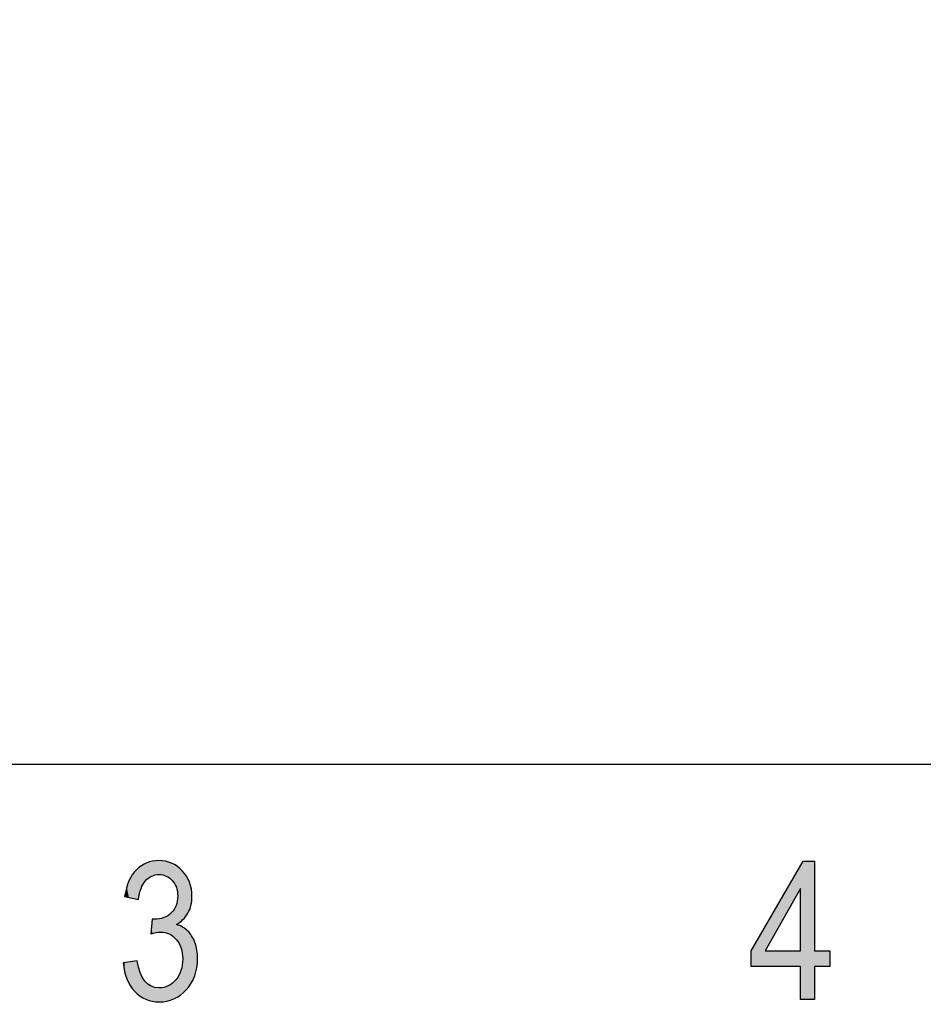
# Model space of a CAD drawing. Extents: x 1.9 to 15.2, y 3.6 to 8.2.
# Drawn here: x 11.3 to 11.8, y 6.6 to 7.1 of the extents above; entities that cross this region are included whole.
import ezdxf

# ---------------------------------------------------------------- set-up
doc = ezdxf.new("R2010")
doc.units = 0
doc.layers.add('LAYER_1', color=7, linetype='CONTINUOUS')

# ---------------------------------------------------------------- blocks, each defined once
blk = doc.blocks.new('BLOCK_5')
at = {"layer": 'LAYER_1', "color": 7}
blk.add_lwpolyline([(15.02069, 4.42549), (15.02069, 6.73104), (9.86196, 6.73104), (9.86196, 4.42549)], dxfattribs=at)
blk = doc.blocks.new('BLOCK_6')
at = {"layer": 'LAYER_1', "color": 7}
blk.add_open_spline([(9.81913, 3.75974), (9.81913, 3.75974), (14.94391, 3.75974), (14.94391, 3.75974), (15.04235, 3.75974), (15.12238, 3.83982), (15.12238, 3.93821), (15.12238, 3.93821), (15.12238, 7.89706), (15.12238, 7.89706), (15.12238, 7.99548), (15.04235, 8.07553), (14.94391, 8.07553), (14.94391, 8.07553), (9.81913, 8.07553), (9.81913, 8.07553), (9.81913, 8.07553), (9.69182, 8.07827), (9.64899, 8.03543), (9.59518, 7.98161), (9.66982, 7.82542), (9.61601, 7.69863), (9.57513, 7.60233), (9.42704, 7.55643), (9.46149, 7.42953), (9.49275, 7.3144), (9.66982, 7.16569), (9.66982, 7.16569), (9.66982, 7.16569), (9.73579, 7.11133), (9.73579, 7.04072), (9.73579, 7.04072), (9.73579, 4.79487), (9.73579, 4.79487), (9.73579, 4.72426), (9.66982, 4.66987), (9.66982, 4.66987), (9.66982, 4.66987), (9.49275, 4.52119), (9.46149, 4.40606), (9.42704, 4.27914), (9.57513, 4.23327), (9.61601, 4.13697), (9.66982, 4.01015), (9.59518, 3.85398), (9.64899, 3.80016), (9.69182, 3.75733), (9.81913, 3.75974), (9.81913, 3.75974)], degree=3, knots=[0, 0, 0, 0, 1, 1, 1, 2, 2, 2, 3, 3, 3, 4, 4, 4, 5, 5, 5, 6, 6, 6, 7, 7, 7, 8, 8, 8, 9, 9, 9, 10, 10, 10, 11, 11, 11, 12, 12, 12, 13, 13, 13, 14, 14, 14, 15, 15, 15, 16, 16, 16, 16], dxfattribs=at)
blk = doc.blocks.new('*U102')
at = {"layer": 'LAYER_1', "color": 7}
for points in [[(11.41207, 6.67605), (11.41172, 6.68355), (11.41207, 6.68365)], [(11.41315, 6.67669), (11.41207, 6.68365), (11.41315, 6.68397)], [(11.41336, 6.67681), (11.41315, 6.68397), (11.41336, 6.68403)], [(11.41364, 6.67699), (11.41336, 6.68403), (11.41364, 6.68411)], [(11.41391, 6.67707), (11.41364, 6.68411), (11.41391, 6.68419)], [(11.41396, 6.67709), (11.41391, 6.68419), (11.41396, 6.6842)], [(11.41406, 6.67712), (11.41396, 6.6842), (11.41406, 6.68423)], [(11.41497, 6.67742), (11.41406, 6.68423), (11.41497, 6.68431)], [(11.4152, 6.6775), (11.41497, 6.68431), (11.4152, 6.68433)], [(11.41537, 6.67755), (11.4152, 6.68433), (11.41537, 6.68435)], [(11.41575, 6.67759), (11.41537, 6.68435), (11.41575, 6.68438)], [(11.41712, 6.67773), (11.41575, 6.68438), (11.41712, 6.68451)], [(11.41724, 6.67774), (11.41724, 6.6845), (11.41735, 6.67773)], [(11.41735, 6.67773), (11.41735, 6.68448), (11.41735, 6.67773)], [(11.41735, 6.67773), (11.41735, 6.68448), (11.41789, 6.67767)], [(11.41789, 6.67767), (11.41789, 6.68443), (11.41905, 6.67756)], [(11.41905, 6.67756), (11.41905, 6.68432), (11.41948, 6.67742)], [(11.41948, 6.67742), (11.41948, 6.68428), (11.4195, 6.67741)], [(11.4195, 6.67741), (11.4195, 6.68428), (11.42007, 6.67723)], [(11.42007, 6.67723), (11.42007, 6.68422), (11.42034, 6.67714)], [(11.42034, 6.67714), (11.42034, 6.6842), (11.42071, 6.67703)], [(11.42071, 6.67703), (11.42071, 6.68408), (11.42101, 6.67685)], [(11.42101, 6.67685), (11.42101, 6.68399), (11.42142, 6.67661)], [(11.42142, 6.67661), (11.42142, 6.68386), (11.42156, 6.67653)], [(11.42156, 6.67653), (11.42156, 6.68382), (11.42208, 6.67622)], [(11.42208, 6.67622), (11.42208, 6.68366), (11.42224, 6.67613)], [(11.42224, 6.67613), (11.42224, 6.68361), (11.4231, 6.67534)], [(11.4054, 6.66604), (11.40422, 6.67765), (11.4054, 6.67907)], [(11.40627, 6.66585), (11.4054, 6.67907), (11.40627, 6.68011)], [(11.4054, 6.66604), (11.4054, 6.67907), (11.40627, 6.66585)], [(11.40656, 6.66579), (11.40627, 6.68011), (11.40656, 6.68034)], [(11.40627, 6.66585), (11.40627, 6.68011), (11.40656, 6.66579)], [(11.40718, 6.66565), (11.40656, 6.68034), (11.40718, 6.68085)], [(11.40656, 6.66579), (11.40656, 6.68034), (11.40718, 6.66565)], [(11.40723, 6.66564), (11.40718, 6.68085), (11.40723, 6.6809)], [(11.40718, 6.66565), (11.40718, 6.68085), (11.40723, 6.66564)], [(11.40772, 6.6685), (11.40723, 6.6809), (11.40772, 6.68129)], [(11.40799, 6.66939), (11.40772, 6.68129), (11.40799, 6.68151)], [(11.40801, 6.66947), (11.40799, 6.68151), (11.40801, 6.68153)], [(11.40845, 6.67096), (11.40801, 6.68153), (11.40845, 6.68189)], [(11.40863, 6.67134), (11.40845, 6.68189), (11.40863, 6.68203)], [(11.40904, 6.67221), (11.40863, 6.68203), (11.40904, 6.68225)], [(11.40943, 6.67304), (11.40904, 6.68225), (11.40943, 6.68246)], [(11.41028, 6.67421), (11.40943, 6.68246), (11.41028, 6.6829)], [(11.41065, 6.67473), (11.41028, 6.6829), (11.41065, 6.6831)], [(11.41084, 6.6749), (11.41065, 6.6831), (11.41084, 6.6832)], [(11.41123, 6.67526), (11.41084, 6.6832), (11.41123, 6.68341)], [(11.41172, 6.67571), (11.41123, 6.68341), (11.41172, 6.68355)], [(11.4231, 6.67534), (11.4231, 6.68333), (11.4233, 6.67516)], [(11.4233, 6.67516), (11.4233, 6.68327), (11.42348, 6.675)], [(11.42348, 6.675), (11.42348, 6.68317), (11.42362, 6.67488)], [(11.42362, 6.67488), (11.42362, 6.68309), (11.4239, 6.6745)], [(11.4239, 6.6745), (11.4239, 6.68293), (11.42441, 6.6738)], [(11.42441, 6.6738), (11.42441, 6.68264), (11.42447, 6.67372)], [(11.42447, 6.67372), (11.42447, 6.6826), (11.42476, 6.67333)], [(11.42476, 6.67333), (11.42476, 6.68244), (11.42526, 6.67224)], [(11.42526, 6.67224), (11.42526, 6.68216), (11.42545, 6.67183)], [(11.42545, 6.67183), (11.42545, 6.68205), (11.42554, 6.67162)], [(11.42554, 6.67162), (11.42554, 6.68199), (11.42557, 6.67156)], [(11.42557, 6.67156), (11.42557, 6.68198), (11.42563, 6.67133)], [(11.42563, 6.67133), (11.42563, 6.68195), (11.42601, 6.66975)], [(11.42601, 6.66975), (11.42601, 6.68173), (11.42603, 6.66968)], [(11.42603, 6.66968), (11.42603, 6.68171), (11.42606, 6.66956)], [(11.42606, 6.66956), (11.42606, 6.68168), (11.42622, 6.66732)], [(11.40258, 6.66665), (11.40156, 6.67176), (11.40258, 6.67467)], [(11.40322, 6.66652), (11.40258, 6.67467), (11.40322, 6.67582)], [(11.40258, 6.66665), (11.40258, 6.67467), (11.40322, 6.66652)], [(11.40422, 6.6663), (11.40322, 6.67582), (11.40422, 6.67765)], [(11.40322, 6.66652), (11.40322, 6.67582), (11.40422, 6.6663)], [(11.40422, 6.6663), (11.40422, 6.67765), (11.4054, 6.66604)], [(11.40134, 6.66692), (11.40051, 6.66711), (11.40134, 6.67115)], [(11.40156, 6.66688), (11.40134, 6.67115), (11.40156, 6.67176)], [(11.40134, 6.66692), (11.40134, 6.67115), (11.40156, 6.66688)], [(11.40156, 6.66688), (11.40156, 6.67176), (11.40258, 6.66665)], [(11.42601, 6.65378), (11.42563, 6.66338), (11.42601, 6.66482)], [(11.42603, 6.65379), (11.42601, 6.66482), (11.42603, 6.66489)], [(11.42606, 6.65382), (11.42603, 6.66489), (11.42606, 6.66528)], [(11.42622, 6.65394), (11.42606, 6.66528), (11.42622, 6.66732)], [(11.42362, 6.64801), (11.42348, 6.6596), (11.42362, 6.65977)], [(11.4239, 6.64784), (11.42362, 6.65977), (11.4239, 6.66011)], [(11.42362, 6.64801), (11.42362, 6.65977), (11.4239, 6.64784)], [(11.42441, 6.64735), (11.4239, 6.66011), (11.42441, 6.66072)], [(11.4239, 6.64784), (11.4239, 6.66011), (11.42441, 6.64735)], [(11.42447, 6.64729), (11.42441, 6.66072), (11.42447, 6.6608)], [(11.42441, 6.64735), (11.42441, 6.66072), (11.42447, 6.64729)], [(11.42476, 6.64702), (11.42447, 6.6608), (11.42476, 6.66136)], [(11.42447, 6.64729), (11.42447, 6.6608), (11.42476, 6.64702)], [(11.42526, 6.64654), (11.42476, 6.66136), (11.42526, 6.66235)], [(11.42476, 6.64702), (11.42476, 6.66136), (11.42526, 6.64654)], [(11.42545, 6.64637), (11.42526, 6.66235), (11.42545, 6.66271)], [(11.42526, 6.64654), (11.42526, 6.66235), (11.42545, 6.64637)], [(11.42554, 6.64627), (11.42545, 6.66271), (11.42554, 6.66308)], [(11.42545, 6.64637), (11.42545, 6.66271), (11.42554, 6.64627)], [(11.42557, 6.64623), (11.42554, 6.66308), (11.42557, 6.66318)], [(11.42554, 6.64627), (11.42554, 6.66308), (11.42557, 6.64623)], [(11.42563, 6.64616), (11.42557, 6.66318), (11.42563, 6.66338)], [(11.42557, 6.64623), (11.42557, 6.66318), (11.42563, 6.64616)], [(11.41391, 6.64913), (11.41364, 6.65365), (11.41391, 6.65617)], [(11.4152, 6.64948), (11.41497, 6.65608), (11.4152, 6.6561)], [(11.41537, 6.64952), (11.4152, 6.6561), (11.41537, 6.65611)], [(11.41575, 6.64963), (11.41537, 6.65611), (11.41575, 6.65614)], [(11.41712, 6.64977), (11.41575, 6.65614), (11.41712, 6.65625)], [(11.41724, 6.64978), (11.41712, 6.65625), (11.41724, 6.65626)], [(11.41735, 6.64979), (11.41724, 6.65626), (11.41735, 6.65627)], [(11.41789, 6.64985), (11.41735, 6.65627), (11.41789, 6.65641)], [(11.41735, 6.6498), (11.41735, 6.65627), (11.41735, 6.65627)], [(11.41905, 6.64973), (11.41789, 6.65641), (11.41905, 6.65672)], [(11.41789, 6.64985), (11.41789, 6.65641), (11.41905, 6.64973)], [(11.41948, 6.64969), (11.41905, 6.65672), (11.41948, 6.65684)], [(11.41905, 6.64973), (11.41905, 6.65672), (11.41948, 6.64969)], [(11.41948, 6.64969), (11.41948, 6.65684), (11.4195, 6.64969)], [(11.4195, 6.64969), (11.41948, 6.65684), (11.4195, 6.65684)], [(11.42007, 6.64963), (11.4195, 6.65684), (11.42007, 6.65713)], [(11.4195, 6.64969), (11.4195, 6.65684), (11.42007, 6.64963)], [(11.42034, 6.64954), (11.42007, 6.65713), (11.42034, 6.65726)], [(11.42007, 6.64963), (11.42007, 6.65713), (11.42034, 6.64954)], [(11.42071, 6.64942), (11.42034, 6.65726), (11.42071, 6.65745)], [(11.42034, 6.64954), (11.42034, 6.65726), (11.42071, 6.64942)], [(11.42101, 6.64931), (11.42071, 6.65745), (11.42101, 6.6576)], [(11.42071, 6.64942), (11.42071, 6.65745), (11.42101, 6.64931)], [(11.42142, 6.64918), (11.42101, 6.6576), (11.42142, 6.6578)], [(11.42101, 6.64931), (11.42101, 6.6576), (11.42142, 6.64918)], [(11.42156, 6.64913), (11.42142, 6.6578), (11.42156, 6.65791)], [(11.42142, 6.64918), (11.42142, 6.6578), (11.42156, 6.64913)], [(11.42208, 6.64896), (11.42156, 6.65791), (11.42208, 6.65832)], [(11.42156, 6.64913), (11.42156, 6.65791), (11.42208, 6.64896)], [(11.42224, 6.64886), (11.42208, 6.65832), (11.42224, 6.65845)], [(11.42208, 6.64896), (11.42208, 6.65832), (11.42224, 6.64886)], [(11.4231, 6.64833), (11.42224, 6.65845), (11.4231, 6.65914)], [(11.42224, 6.64886), (11.42224, 6.65845), (11.4231, 6.64833)], [(11.4233, 6.64821), (11.4231, 6.65914), (11.4233, 6.65938)], [(11.4231, 6.64833), (11.4231, 6.65914), (11.4233, 6.64821)], [(11.42348, 6.64809), (11.4233, 6.65938), (11.42348, 6.6596)], [(11.4233, 6.64821), (11.4233, 6.65938), (11.42348, 6.64809)], [(11.42348, 6.64809), (11.42348, 6.6596), (11.42362, 6.64801)], [(11.41364, 6.64906), (11.41336, 6.65091), (11.41364, 6.65365)], [(11.42563, 6.64616), (11.42563, 6.65349), (11.42601, 6.64561)], [(11.42601, 6.64561), (11.42601, 6.65333), (11.42603, 6.64558)], [(11.42603, 6.64558), (11.42603, 6.65333), (11.42606, 6.64554)], [(11.42606, 6.64554), (11.42606, 6.65331), (11.42622, 6.64531)], [(11.42622, 6.64531), (11.42622, 6.65325), (11.42675, 6.64457)], [(11.42675, 6.64457), (11.42675, 6.65304), (11.42691, 6.64434)], [(11.42691, 6.64434), (11.42691, 6.65297), (11.42754, 6.6429)], [(11.42754, 6.6429), (11.42754, 6.65272), (11.42781, 6.64228)], [(11.42781, 6.64228), (11.42781, 6.65261), (11.42788, 6.64212)], [(11.42788, 6.64212), (11.42788, 6.65258), (11.42845, 6.63969)], [(11.42845, 6.63969), (11.42845, 6.65235), (11.42847, 6.63962)], [(11.42847, 6.63962), (11.42847, 6.65235), (11.42847, 6.63954)], [(11.42847, 6.63954), (11.42847, 6.65234), (11.42863, 6.63734)], [(11.42863, 6.63734), (11.42863, 6.65228), (11.42866, 6.63683)], [(11.40627, 6.62034), (11.4054, 6.6358), (11.40627, 6.63594)], [(11.40656, 6.6201), (11.40627, 6.63594), (11.40656, 6.63599)], [(11.40627, 6.62034), (11.40627, 6.63594), (11.40656, 6.6201)], [(11.40656, 6.6201), (11.40656, 6.63599), (11.40718, 6.61955)], [(11.42863, 6.62026), (11.42847, 6.63419), (11.42863, 6.63634)], [(11.42866, 6.6203), (11.42863, 6.63634), (11.42866, 6.63683)], [(11.40042, 6.63077), (11.39981, 6.63488), (11.40042, 6.63498)], [(11.40051, 6.6305), (11.40042, 6.63498), (11.40051, 6.63499)], [(11.40042, 6.63077), (11.40042, 6.63498), (11.40051, 6.6305)], [(11.40134, 6.62781), (11.40051, 6.63499), (11.40134, 6.63513)], [(11.40051, 6.6305), (11.40051, 6.63499), (11.40134, 6.62781)], [(11.40156, 6.62711), (11.40134, 6.63513), (11.40156, 6.63517)], [(11.40134, 6.62781), (11.40134, 6.63513), (11.40156, 6.62711)], [(11.40258, 6.62512), (11.40156, 6.63517), (11.40258, 6.63533)], [(11.40156, 6.62711), (11.40156, 6.63517), (11.40258, 6.62512)], [(11.40322, 6.62388), (11.40258, 6.63533), (11.40322, 6.63544)], [(11.40258, 6.62512), (11.40258, 6.63533), (11.40322, 6.62388)], [(11.40422, 6.6226), (11.40322, 6.63544), (11.40422, 6.63561)], [(11.40322, 6.62388), (11.40322, 6.63544), (11.40422, 6.6226)], [(11.4054, 6.6211), (11.40422, 6.63561), (11.4054, 6.6358)], [(11.40422, 6.6226), (11.40422, 6.63561), (11.4054, 6.6211)], [(11.4054, 6.6211), (11.4054, 6.6358), (11.40627, 6.62034)], [(11.40718, 6.61955), (11.40718, 6.63289), (11.40723, 6.61951)], [(11.40723, 6.61951), (11.40723, 6.63272), (11.40772, 6.61909)], [(11.40772, 6.61909), (11.40772, 6.63113), (11.40799, 6.61886)], [(11.42781, 6.61953), (11.42754, 6.63056), (11.42781, 6.63118)], [(11.42788, 6.61959), (11.42781, 6.63118), (11.42788, 6.63148)], [(11.42845, 6.6201), (11.42788, 6.63148), (11.42845, 6.63386)], [(11.42847, 6.62012), (11.42845, 6.63386), (11.42847, 6.63411)], [(11.42847, 6.62013), (11.42847, 6.63411), (11.42847, 6.63419)], [(11.40799, 6.61886), (11.40799, 6.63027), (11.40801, 6.61884)], [(11.40801, 6.61884), (11.40801, 6.6302), (11.40845, 6.61859)], [(11.40845, 6.61859), (11.40845, 6.62922), (11.40863, 6.61849)], [(11.40863, 6.61849), (11.40863, 6.62882), (11.40904, 6.61826)], [(11.40904, 6.61826), (11.40904, 6.62792), (11.40943, 6.61804)], [(11.40943, 6.61804), (11.40943, 6.62734), (11.41028, 6.61757)], [(11.42526, 6.61794), (11.42476, 6.62619), (11.42526, 6.62667)], [(11.42545, 6.61805), (11.42526, 6.62667), (11.42545, 6.62694)], [(11.42554, 6.61811), (11.42545, 6.62694), (11.42554, 6.62708)], [(11.42557, 6.61813), (11.42554, 6.62708), (11.42557, 6.62711)], [(11.42563, 6.61816), (11.42557, 6.62711), (11.42563, 6.62719)], [(11.42601, 6.61839), (11.42563, 6.62719), (11.42601, 6.62774)], [(11.42603, 6.6184), (11.42601, 6.62774), (11.42603, 6.62776)], [(11.42606, 6.61841), (11.42603, 6.62776), (11.42606, 6.62781)], [(11.42622, 6.61851), (11.42606, 6.62781), (11.42622, 6.62804)], [(11.42675, 6.61882), (11.42622, 6.62804), (11.42675, 6.62878)], [(11.42691, 6.61891), (11.42675, 6.62878), (11.42691, 6.62914)], [(11.42754, 6.61928), (11.42691, 6.62914), (11.42754, 6.63056)], [(11.41028, 6.61757), (11.41028, 6.62606), (11.41065, 6.61736)], [(11.41065, 6.61736), (11.41065, 6.62568), (11.41084, 6.61725)], [(11.41084, 6.61725), (11.41084, 6.6255), (11.41123, 6.61713)], [(11.41123, 6.61713), (11.41123, 6.6251), (11.41172, 6.61698)], [(11.41172, 6.61698), (11.41172, 6.62461), (11.41207, 6.61687)], [(11.41207, 6.61687), (11.41207, 6.62439), (11.41315, 6.61654)], [(11.41315, 6.61654), (11.41315, 6.62371), (11.41336, 6.61648)], [(11.41336, 6.61648), (11.41336, 6.62358), (11.41364, 6.61639)], [(11.41364, 6.61639), (11.41364, 6.62348), (11.41391, 6.61631)], [(11.41391, 6.61631), (11.41391, 6.62339), (11.41396, 6.61629)], [(11.41396, 6.61629), (11.41396, 6.62338), (11.41406, 6.61628)], [(11.41406, 6.61628), (11.41406, 6.62334), (11.41497, 6.6162)], [(11.41497, 6.6162), (11.41497, 6.62304), (11.4152, 6.61617)], [(11.4152, 6.61617), (11.4152, 6.62296), (11.41537, 6.61616)], [(11.41537, 6.61616), (11.41537, 6.62294), (11.41575, 6.61612)], [(11.41575, 6.61612), (11.41575, 6.6229), (11.41712, 6.61599)], [(11.41712, 6.61599), (11.41712, 6.62277), (11.41724, 6.61598)], [(11.41735, 6.61597), (11.41724, 6.62275), (11.41735, 6.62276)], [(11.41724, 6.61598), (11.41724, 6.62275), (11.41735, 6.61597)], [(11.41789, 6.61603), (11.41735, 6.62276), (11.41789, 6.62282)], [(11.41735, 6.61597), (11.41735, 6.62276), (11.41735, 6.61597)], [(11.41735, 6.61597), (11.41735, 6.62276), (11.41735, 6.62276)], [(11.41905, 6.61614), (11.41789, 6.62282), (11.41905, 6.62295)], [(11.41948, 6.61618), (11.41905, 6.62295), (11.41948, 6.623)], [(11.4195, 6.61619), (11.41948, 6.623), (11.4195, 6.62301)], [(11.42007, 6.61625), (11.4195, 6.62301), (11.42007, 6.62321)], [(11.42034, 6.61627), (11.42007, 6.62321), (11.42034, 6.6233)], [(11.42071, 6.61631), (11.42034, 6.6233), (11.42071, 6.62343)], [(11.42101, 6.61634), (11.42071, 6.62343), (11.42101, 6.62354)], [(11.42142, 6.61647), (11.42101, 6.62354), (11.42142, 6.62368)], [(11.42156, 6.61652), (11.42142, 6.62368), (11.42156, 6.62373)], [(11.42208, 6.61669), (11.42156, 6.62373), (11.42208, 6.62406)], [(11.42224, 6.61674), (11.42208, 6.62406), (11.42224, 6.62416)], [(11.4231, 6.61702), (11.42224, 6.62416), (11.4231, 6.62471)], [(11.4233, 6.61708), (11.4231, 6.62471), (11.4233, 6.62484)], [(11.42348, 6.61714), (11.4233, 6.62484), (11.42348, 6.62496)], [(11.42362, 6.61719), (11.42348, 6.62496), (11.42362, 6.62509)], [(11.4239, 6.61728), (11.42362, 6.62509), (11.4239, 6.62536)], [(11.42441, 6.61744), (11.4239, 6.62536), (11.42441, 6.62585)], [(11.42447, 6.61748), (11.42441, 6.62585), (11.42447, 6.62591)], [(11.42476, 6.61765), (11.42447, 6.62591), (11.42476, 6.62619)]]:
    blk.add_solid(points, dxfattribs=at)
at = {"layer": 'LAYER_1', "color": 7, "extrusion": (0, 0, -1)}
for points in [[(-11.41207, 6.67605), (-11.41207, 6.68365), (-11.41315, 6.67669)], [(-11.41315, 6.67669), (-11.41315, 6.68397), (-11.41336, 6.67681)], [(-11.41336, 6.67681), (-11.41336, 6.68403), (-11.41364, 6.67699)], [(-11.41364, 6.67699), (-11.41364, 6.68411), (-11.41391, 6.67707)], [(-11.41391, 6.67707), (-11.41391, 6.68419), (-11.41396, 6.67709)], [(-11.41396, 6.67709), (-11.41396, 6.6842), (-11.41406, 6.67712)], [(-11.41406, 6.67712), (-11.41406, 6.68423), (-11.41497, 6.67742)], [(-11.41497, 6.67742), (-11.41497, 6.68431), (-11.4152, 6.6775)], [(-11.4152, 6.6775), (-11.4152, 6.68433), (-11.41537, 6.67755)], [(-11.41537, 6.67755), (-11.41537, 6.68435), (-11.41575, 6.67759)], [(-11.41575, 6.67759), (-11.41575, 6.68438), (-11.41712, 6.67773)], [(-11.41712, 6.67773), (-11.41712, 6.68451), (-11.41724, 6.67774)], [(-11.41724, 6.67774), (-11.41712, 6.68451), (-11.41724, 6.6845)], [(-11.41735, 6.67773), (-11.41724, 6.6845), (-11.41735, 6.68448)], [(-11.41735, 6.67773), (-11.41735, 6.68448), (-11.41735, 6.68448)], [(-11.41789, 6.67767), (-11.41735, 6.68448), (-11.41789, 6.68443)], [(-11.41905, 6.67756), (-11.41789, 6.68443), (-11.41905, 6.68432)], [(-11.41948, 6.67742), (-11.41905, 6.68432), (-11.41948, 6.68428)], [(-11.4195, 6.67741), (-11.41948, 6.68428), (-11.4195, 6.68428)], [(-11.42007, 6.67723), (-11.4195, 6.68428), (-11.42007, 6.68422)], [(-11.42034, 6.67714), (-11.42007, 6.68422), (-11.42034, 6.6842)], [(-11.42071, 6.67703), (-11.42034, 6.6842), (-11.42071, 6.68408)], [(-11.42101, 6.67685), (-11.42071, 6.68408), (-11.42101, 6.68399)], [(-11.42142, 6.67661), (-11.42101, 6.68399), (-11.42142, 6.68386)], [(-11.42156, 6.67653), (-11.42142, 6.68386), (-11.42156, 6.68382)], [(-11.42208, 6.67622), (-11.42156, 6.68382), (-11.42208, 6.68366)], [(-11.42224, 6.67613), (-11.42208, 6.68366), (-11.42224, 6.68361)], [(-11.4231, 6.67534), (-11.42224, 6.68361), (-11.4231, 6.68333)], [(-11.40723, 6.66564), (-11.40723, 6.6809), (-11.40772, 6.6685)], [(-11.40772, 6.6685), (-11.40772, 6.68129), (-11.40799, 6.66939)], [(-11.40799, 6.66939), (-11.40799, 6.68151), (-11.40801, 6.66947)], [(-11.40801, 6.66947), (-11.40801, 6.68153), (-11.40845, 6.67096)], [(-11.40845, 6.67096), (-11.40845, 6.68189), (-11.40863, 6.67134)], [(-11.40863, 6.67134), (-11.40863, 6.68203), (-11.40904, 6.67221)], [(-11.40904, 6.67221), (-11.40904, 6.68225), (-11.40943, 6.67304)], [(-11.40943, 6.67304), (-11.40943, 6.68246), (-11.41028, 6.67421)], [(-11.41028, 6.67421), (-11.41028, 6.6829), (-11.41065, 6.67473)], [(-11.41065, 6.67473), (-11.41065, 6.6831), (-11.41084, 6.6749)], [(-11.41084, 6.6749), (-11.41084, 6.6832), (-11.41123, 6.67526)], [(-11.41123, 6.67526), (-11.41123, 6.68341), (-11.41172, 6.67571)], [(-11.41172, 6.67571), (-11.41172, 6.68355), (-11.41207, 6.67605)], [(-11.4233, 6.67516), (-11.4231, 6.68333), (-11.4233, 6.68327)], [(-11.42348, 6.675), (-11.4233, 6.68327), (-11.42348, 6.68317)], [(-11.42362, 6.67488), (-11.42348, 6.68317), (-11.42362, 6.68309)], [(-11.4239, 6.6745), (-11.42362, 6.68309), (-11.4239, 6.68293)], [(-11.42441, 6.6738), (-11.4239, 6.68293), (-11.42441, 6.68264)], [(-11.42447, 6.67372), (-11.42441, 6.68264), (-11.42447, 6.6826)], [(-11.42476, 6.67333), (-11.42447, 6.6826), (-11.42476, 6.68244)], [(-11.42526, 6.67224), (-11.42476, 6.68244), (-11.42526, 6.68216)], [(-11.42545, 6.67183), (-11.42526, 6.68216), (-11.42545, 6.68205)], [(-11.42554, 6.67162), (-11.42545, 6.68205), (-11.42554, 6.68199)], [(-11.42557, 6.67156), (-11.42554, 6.68199), (-11.42557, 6.68198)], [(-11.42563, 6.67133), (-11.42557, 6.68198), (-11.42563, 6.68195)], [(-11.42601, 6.66975), (-11.42563, 6.68195), (-11.42601, 6.68173)], [(-11.42603, 6.66968), (-11.42601, 6.68173), (-11.42603, 6.68171)], [(-11.42606, 6.66956), (-11.42603, 6.68171), (-11.42606, 6.68168)], [(-11.42622, 6.66732), (-11.42606, 6.68168), (-11.42622, 6.68154)], [(-11.42622, 6.65394), (-11.42622, 6.68154), (-11.42675, 6.65433)], [(-11.42675, 6.65433), (-11.42622, 6.68154), (-11.42675, 6.68108)], [(-11.42675, 6.65433), (-11.42675, 6.68108), (-11.42691, 6.65446)], [(-11.42691, 6.65446), (-11.42675, 6.68108), (-11.42691, 6.68094)], [(-11.42691, 6.65446), (-11.42691, 6.68094), (-11.42754, 6.65493)], [(-11.42754, 6.65493), (-11.42691, 6.68094), (-11.42754, 6.68038)], [(-11.42754, 6.65493), (-11.42754, 6.68038), (-11.42781, 6.65514)], [(-11.42781, 6.65514), (-11.42754, 6.68038), (-11.42781, 6.68014)], [(-11.42781, 6.65514), (-11.42781, 6.68014), (-11.42788, 6.65519)], [(-11.42788, 6.65519), (-11.42781, 6.68014), (-11.42788, 6.68008)], [(-11.42788, 6.65519), (-11.42788, 6.68008), (-11.42845, 6.65562)], [(-11.42845, 6.65562), (-11.42788, 6.68008), (-11.42845, 6.67958)], [(-11.42845, 6.65562), (-11.42845, 6.67958), (-11.42847, 6.65564)], [(-11.42847, 6.65564), (-11.42845, 6.67958), (-11.42847, 6.67956)], [(-11.42847, 6.65564), (-11.42847, 6.67956), (-11.42847, 6.65564)], [(-11.42847, 6.65564), (-11.42847, 6.67956), (-11.42847, 6.67956)], [(-11.42847, 6.65564), (-11.42847, 6.67956), (-11.42863, 6.65576)], [(-11.42863, 6.65576), (-11.42847, 6.67956), (-11.42863, 6.67936)], [(-11.42863, 6.65576), (-11.42863, 6.67936), (-11.42866, 6.65578)], [(-11.42866, 6.65578), (-11.42863, 6.67936), (-11.42866, 6.67931)], [(-11.42866, 6.65578), (-11.42866, 6.67931), (-11.42879, 6.65588)], [(-11.42879, 6.65588), (-11.42866, 6.67931), (-11.42879, 6.67915)], [(-11.42879, 6.65588), (-11.42879, 6.67915), (-11.4304, 6.65801)], [(-11.4304, 6.65801), (-11.42879, 6.67915), (-11.4304, 6.67709)], [(-11.4304, 6.65801), (-11.4304, 6.67709), (-11.43052, 6.65817)], [(-11.43052, 6.65817), (-11.4304, 6.67709), (-11.43052, 6.67693)], [(-11.43052, 6.65817), (-11.43052, 6.67693), (-11.43105, 6.65888)], [(-11.43105, 6.65888), (-11.43052, 6.67693), (-11.43105, 6.67586)], [(-11.43105, 6.65888), (-11.43105, 6.67586), (-11.43116, 6.65902)], [(-11.43116, 6.65902), (-11.43105, 6.67586), (-11.43116, 6.67564)], [(-11.43116, 6.65902), (-11.43116, 6.67564), (-11.43198, 6.66074)], [(-11.43198, 6.66074), (-11.43116, 6.67564), (-11.43198, 6.67399)], [(-11.43198, 6.66074), (-11.43198, 6.67399), (-11.43203, 6.66085)], [(-11.43203, 6.66085), (-11.43198, 6.67399), (-11.43203, 6.67379)], [(-11.43203, 6.66085), (-11.43203, 6.67379), (-11.43265, 6.66281)], [(-11.43265, 6.66281), (-11.43203, 6.67379), (-11.43265, 6.67147)], [(-11.43265, 6.66281), (-11.43265, 6.67147), (-11.43279, 6.66402)], [(-11.43279, 6.66402), (-11.43265, 6.67147), (-11.43279, 6.67096)], [(-11.43279, 6.66402), (-11.43279, 6.67096), (-11.43285, 6.66458)], [(-11.43285, 6.66458), (-11.43279, 6.67096), (-11.43285, 6.67072)], [(-11.43285, 6.66458), (-11.43285, 6.67072), (-11.433, 6.66587)], [(-11.433, 6.66587), (-11.43285, 6.67072), (-11.433, 6.66891)], [(-11.42601, 6.65378), (-11.42601, 6.66482), (-11.42603, 6.65379)], [(-11.42603, 6.65379), (-11.42603, 6.66489), (-11.42606, 6.65382)], [(-11.42606, 6.65382), (-11.42606, 6.66528), (-11.42622, 6.65394)], [(-11.433, 6.66587), (-11.433, 6.66891), (-11.43314, 6.66713)], [(-11.42563, 6.65349), (-11.42563, 6.66338), (-11.42601, 6.65378)], [(-11.41391, 6.64913), (-11.41391, 6.65617), (-11.41396, 6.64915)], [(-11.41396, 6.64915), (-11.41391, 6.65617), (-11.41396, 6.65617)], [(-11.41396, 6.64915), (-11.41396, 6.65617), (-11.41406, 6.64917)], [(-11.41406, 6.64917), (-11.41396, 6.65617), (-11.41406, 6.65616)], [(-11.41406, 6.64917), (-11.41406, 6.65616), (-11.41497, 6.64942)], [(-11.41497, 6.64942), (-11.41406, 6.65616), (-11.41497, 6.65608)], [(-11.41497, 6.64942), (-11.41497, 6.65608), (-11.4152, 6.64948)], [(-11.4152, 6.64948), (-11.4152, 6.6561), (-11.41537, 6.64952)], [(-11.41537, 6.64952), (-11.41537, 6.65611), (-11.41575, 6.64963)], [(-11.41575, 6.64963), (-11.41575, 6.65614), (-11.41712, 6.64977)], [(-11.41712, 6.64977), (-11.41712, 6.65625), (-11.41724, 6.64978)], [(-11.41724, 6.64978), (-11.41724, 6.65626), (-11.41735, 6.64979)], [(-11.41735, 6.64979), (-11.41735, 6.65627), (-11.41735, 6.6498)], [(-11.41735, 6.6498), (-11.41735, 6.65627), (-11.41789, 6.64985)], [(-11.41336, 6.64899), (-11.41315, 6.64893), (-11.41336, 6.65091)], [(-11.41336, 6.64899), (-11.41336, 6.65091), (-11.41364, 6.64906)], [(-11.41364, 6.64906), (-11.41364, 6.65365), (-11.41391, 6.64913)], [(-11.42601, 6.64561), (-11.42563, 6.65349), (-11.42601, 6.65333)], [(-11.42603, 6.64558), (-11.42601, 6.65333), (-11.42603, 6.65333)], [(-11.42606, 6.64554), (-11.42603, 6.65333), (-11.42606, 6.65331)], [(-11.42622, 6.64531), (-11.42606, 6.65331), (-11.42622, 6.65325)], [(-11.42675, 6.64457), (-11.42622, 6.65325), (-11.42675, 6.65304)], [(-11.42691, 6.64434), (-11.42675, 6.65304), (-11.42691, 6.65297)], [(-11.42754, 6.6429), (-11.42691, 6.65297), (-11.42754, 6.65272)], [(-11.42781, 6.64228), (-11.42754, 6.65272), (-11.42781, 6.65261)], [(-11.42788, 6.64212), (-11.42781, 6.65261), (-11.42788, 6.65258)], [(-11.42845, 6.63969), (-11.42788, 6.65258), (-11.42845, 6.65235)], [(-11.42847, 6.63962), (-11.42845, 6.65235), (-11.42847, 6.65235)], [(-11.42847, 6.63954), (-11.42847, 6.65235), (-11.42847, 6.65234)], [(-11.42863, 6.63734), (-11.42847, 6.65234), (-11.42863, 6.65228)], [(-11.42866, 6.63683), (-11.42863, 6.65228), (-11.42866, 6.65226)], [(-11.42866, 6.6203), (-11.42866, 6.65226), (-11.42879, 6.62041)], [(-11.42879, 6.62041), (-11.42866, 6.65226), (-11.42879, 6.65216)], [(-11.42879, 6.62041), (-11.42879, 6.65216), (-11.4304, 6.62186)], [(-11.4304, 6.62186), (-11.42879, 6.65216), (-11.4304, 6.65096)], [(-11.4304, 6.62186), (-11.4304, 6.65096), (-11.43052, 6.62201)], [(-11.43052, 6.62201), (-11.4304, 6.65096), (-11.43052, 6.65087)], [(-11.43052, 6.62201), (-11.43052, 6.65087), (-11.43105, 6.62272)], [(-11.43105, 6.62272), (-11.43052, 6.65087), (-11.43105, 6.65048)], [(-11.43105, 6.62272), (-11.43105, 6.65048), (-11.43116, 6.62286)], [(-11.43116, 6.62286), (-11.43105, 6.65048), (-11.43116, 6.65034)], [(-11.43116, 6.62286), (-11.43116, 6.65034), (-11.43198, 6.62394)], [(-11.43198, 6.62394), (-11.43116, 6.65034), (-11.43198, 6.6493)], [(-11.43198, 6.62394), (-11.43198, 6.6493), (-11.43203, 6.62401)], [(-11.43203, 6.62401), (-11.43198, 6.6493), (-11.43203, 6.64924)], [(-11.43203, 6.62401), (-11.43203, 6.64924), (-11.43265, 6.62483)], [(-11.43265, 6.62483), (-11.43203, 6.64924), (-11.43265, 6.64845)], [(-11.43265, 6.62483), (-11.43265, 6.64845), (-11.43279, 6.62501)], [(-11.43279, 6.62501), (-11.43265, 6.64845), (-11.43279, 6.64828)], [(-11.43279, 6.62501), (-11.43279, 6.64828), (-11.43285, 6.62514)], [(-11.43285, 6.62514), (-11.43279, 6.64828), (-11.43285, 6.6482)], [(-11.43285, 6.62514), (-11.43285, 6.6482), (-11.433, 6.62545)], [(-11.433, 6.62545), (-11.43285, 6.6482), (-11.433, 6.64801)], [(-11.433, 6.62545), (-11.433, 6.64801), (-11.43314, 6.62575)], [(-11.43314, 6.62575), (-11.433, 6.64801), (-11.43314, 6.64771)], [(-11.43314, 6.62575), (-11.43314, 6.64771), (-11.43449, 6.62857)], [(-11.43449, 6.62857), (-11.43314, 6.64771), (-11.43449, 6.64492)], [(-11.43449, 6.62857), (-11.43449, 6.64492), (-11.43452, 6.62871)], [(-11.43452, 6.62871), (-11.43449, 6.64492), (-11.43452, 6.64485)], [(-11.43452, 6.62871), (-11.43452, 6.64485), (-11.43551, 6.63256)], [(-11.43551, 6.63256), (-11.43452, 6.64485), (-11.43551, 6.64114)], [(-11.43551, 6.63256), (-11.43551, 6.64114), (-11.43552, 6.63265)], [(-11.43552, 6.63265), (-11.43551, 6.64114), (-11.43552, 6.64112)], [(-11.43552, 6.63265), (-11.43552, 6.64112), (-11.43585, 6.63697)], [(-11.40718, 6.61955), (-11.40656, 6.63599), (-11.40718, 6.63289)], [(-11.42863, 6.62026), (-11.42863, 6.63634), (-11.42866, 6.6203)], [(-11.40723, 6.61951), (-11.40718, 6.63289), (-11.40723, 6.63272)], [(-11.40772, 6.61909), (-11.40723, 6.63272), (-11.40772, 6.63113)], [(-11.40799, 6.61886), (-11.40772, 6.63113), (-11.40799, 6.63027)], [(-11.42781, 6.61953), (-11.42781, 6.63118), (-11.42788, 6.61959)], [(-11.42788, 6.61959), (-11.42788, 6.63148), (-11.42845, 6.6201)], [(-11.42845, 6.6201), (-11.42845, 6.63386), (-11.42847, 6.62012)], [(-11.42847, 6.62013), (-11.42847, 6.63419), (-11.42863, 6.62026)], [(-11.42847, 6.62012), (-11.42847, 6.63411), (-11.42847, 6.62013)], [(-11.40801, 6.61884), (-11.40799, 6.63027), (-11.40801, 6.6302)], [(-11.40845, 6.61859), (-11.40801, 6.6302), (-11.40845, 6.62922)], [(-11.40863, 6.61849), (-11.40845, 6.62922), (-11.40863, 6.62882)], [(-11.40904, 6.61826), (-11.40863, 6.62882), (-11.40904, 6.62792)], [(-11.40943, 6.61804), (-11.40904, 6.62792), (-11.40943, 6.62734)], [(-11.41028, 6.61757), (-11.40943, 6.62734), (-11.41028, 6.62606)], [(-11.42526, 6.61794), (-11.42526, 6.62667), (-11.42545, 6.61805)], [(-11.42545, 6.61805), (-11.42545, 6.62694), (-11.42554, 6.61811)], [(-11.42554, 6.61811), (-11.42554, 6.62708), (-11.42557, 6.61813)], [(-11.42557, 6.61813), (-11.42557, 6.62711), (-11.42563, 6.61816)], [(-11.42563, 6.61816), (-11.42563, 6.62719), (-11.42601, 6.61839)], [(-11.42601, 6.61839), (-11.42601, 6.62774), (-11.42603, 6.6184)], [(-11.42603, 6.6184), (-11.42603, 6.62776), (-11.42606, 6.61841)], [(-11.42606, 6.61841), (-11.42606, 6.62781), (-11.42622, 6.61851)], [(-11.42622, 6.61851), (-11.42622, 6.62804), (-11.42675, 6.61882)], [(-11.42675, 6.61882), (-11.42675, 6.62878), (-11.42691, 6.61891)], [(-11.42691, 6.61891), (-11.42691, 6.62914), (-11.42754, 6.61928)], [(-11.42754, 6.61928), (-11.42754, 6.63056), (-11.42781, 6.61953)], [(-11.41065, 6.61736), (-11.41028, 6.62606), (-11.41065, 6.62568)], [(-11.41084, 6.61725), (-11.41065, 6.62568), (-11.41084, 6.6255)], [(-11.41123, 6.61713), (-11.41084, 6.6255), (-11.41123, 6.6251)], [(-11.41172, 6.61698), (-11.41123, 6.6251), (-11.41172, 6.62461)], [(-11.41207, 6.61687), (-11.41172, 6.62461), (-11.41207, 6.62439)], [(-11.41315, 6.61654), (-11.41207, 6.62439), (-11.41315, 6.62371)], [(-11.41336, 6.61648), (-11.41315, 6.62371), (-11.41336, 6.62358)], [(-11.41364, 6.61639), (-11.41336, 6.62358), (-11.41364, 6.62348)], [(-11.41391, 6.61631), (-11.41364, 6.62348), (-11.41391, 6.62339)], [(-11.41396, 6.61629), (-11.41391, 6.62339), (-11.41396, 6.62338)], [(-11.41406, 6.61628), (-11.41396, 6.62338), (-11.41406, 6.62334)], [(-11.41497, 6.6162), (-11.41406, 6.62334), (-11.41497, 6.62304)], [(-11.4152, 6.61617), (-11.41497, 6.62304), (-11.4152, 6.62296)], [(-11.41537, 6.61616), (-11.4152, 6.62296), (-11.41537, 6.62294)], [(-11.41575, 6.61612), (-11.41537, 6.62294), (-11.41575, 6.6229)], [(-11.41712, 6.61599), (-11.41575, 6.6229), (-11.41712, 6.62277)], [(-11.41724, 6.61598), (-11.41712, 6.62277), (-11.41724, 6.62275)], [(-11.41735, 6.61597), (-11.41735, 6.62276), (-11.41789, 6.61603)], [(-11.41789, 6.61603), (-11.41789, 6.62282), (-11.41905, 6.61614)], [(-11.41905, 6.61614), (-11.41905, 6.62295), (-11.41948, 6.61618)], [(-11.41948, 6.61618), (-11.41948, 6.623), (-11.4195, 6.61619)], [(-11.4195, 6.61619), (-11.4195, 6.62301), (-11.42007, 6.61625)], [(-11.42007, 6.61625), (-11.42007, 6.62321), (-11.42034, 6.61627)], [(-11.42034, 6.61627), (-11.42034, 6.6233), (-11.42071, 6.61631)], [(-11.42071, 6.61631), (-11.42071, 6.62343), (-11.42101, 6.61634)], [(-11.42101, 6.61634), (-11.42101, 6.62354), (-11.42142, 6.61647)], [(-11.42142, 6.61647), (-11.42142, 6.62368), (-11.42156, 6.61652)], [(-11.42156, 6.61652), (-11.42156, 6.62373), (-11.42208, 6.61669)], [(-11.42208, 6.61669), (-11.42208, 6.62406), (-11.42224, 6.61674)], [(-11.42224, 6.61674), (-11.42224, 6.62416), (-11.4231, 6.61702)], [(-11.4231, 6.61702), (-11.4231, 6.62471), (-11.4233, 6.61708)], [(-11.4233, 6.61708), (-11.4233, 6.62484), (-11.42348, 6.61714)], [(-11.42348, 6.61714), (-11.42348, 6.62496), (-11.42362, 6.61719)], [(-11.42362, 6.61719), (-11.42362, 6.62509), (-11.4239, 6.61728)], [(-11.4239, 6.61728), (-11.4239, 6.62536), (-11.42441, 6.61744)], [(-11.42441, 6.61744), (-11.42441, 6.62585), (-11.42447, 6.61748)], [(-11.42447, 6.61748), (-11.42447, 6.62591), (-11.42476, 6.61765)], [(-11.42476, 6.61765), (-11.42476, 6.62619), (-11.42526, 6.61794)]]:
    blk.add_solid(points, dxfattribs=at)
blk = doc.blocks.new('BLOCK_18')
at = {"layer": 'LAYER_1'}
blk.add_open_spline([(11.39981, 6.63488), (11.39981, 6.63488), (11.40656, 6.63599), (11.40656, 6.63599), (11.40795, 6.62716), (11.41152, 6.62275), (11.41724, 6.62275), (11.42032, 6.62275), (11.42299, 6.62405), (11.42526, 6.62667), (11.42752, 6.62929), (11.42866, 6.63268), (11.42866, 6.63683), (11.42866, 6.64074), (11.42762, 6.64388), (11.42554, 6.64627), (11.42347, 6.64866), (11.42092, 6.64985), (11.41789, 6.64985), (11.41662, 6.64985), (11.41502, 6.64955), (11.41315, 6.64893), (11.41315, 6.64893), (11.41391, 6.65617), (11.41391, 6.65617), (11.41391, 6.65617), (11.41497, 6.65608), (11.41497, 6.65608), (11.4183, 6.65608), (11.42101, 6.6571), (11.4231, 6.65914), (11.42519, 6.66118), (11.42622, 6.6639), (11.42622, 6.66732), (11.42622, 6.67046), (11.42535, 6.67296), (11.42362, 6.67488), (11.42187, 6.67679), (11.41974, 6.67774), (11.41724, 6.67774), (11.41464, 6.67774), (11.41244, 6.67674), (11.41065, 6.67473), (11.40886, 6.67273), (11.40772, 6.66971), (11.40723, 6.66564), (11.40723, 6.66564), (11.40051, 6.66711), (11.40051, 6.66711), (11.40135, 6.67286), (11.40327, 6.67718), (11.40627, 6.68011), (11.40927, 6.68304), (11.41288, 6.68451), (11.41712, 6.68451), (11.42158, 6.68451), (11.42535, 6.68287), (11.42847, 6.67956), (11.43159, 6.67627), (11.43314, 6.67212), (11.43314, 6.66713), (11.43314, 6.66407), (11.43249, 6.66138), (11.43116, 6.65902), (11.42984, 6.65667), (11.428, 6.65483), (11.42563, 6.65349), (11.42782, 6.65289), (11.42963, 6.65187), (11.43105, 6.65048), (11.43249, 6.64907), (11.43364, 6.64719), (11.43452, 6.64485), (11.43541, 6.6425), (11.43585, 6.63987), (11.43585, 6.63697), (11.43585, 6.63081), (11.43404, 6.62578), (11.4304, 6.62186), (11.42677, 6.61794), (11.42241, 6.61597), (11.41735, 6.61597), (11.41265, 6.61597), (11.40867, 6.61768), (11.4054, 6.6211), (11.40213, 6.62452), (11.40028, 6.62911), (11.39981, 6.63488)], degree=3, knots=[0, 0, 0, 0, 1, 1, 1, 2, 2, 2, 3, 3, 3, 4, 4, 4, 5, 5, 5, 6, 6, 6, 7, 7, 7, 8, 8, 8, 9, 9, 9, 10, 10, 10, 11, 11, 11, 12, 12, 12, 13, 13, 13, 14, 14, 14, 15, 15, 15, 16, 16, 16, 17, 17, 17, 18, 18, 18, 19, 19, 19, 20, 20, 20, 21, 21, 21, 22, 22, 22, 23, 23, 23, 24, 24, 24, 25, 25, 25, 26, 26, 26, 27, 27, 27, 28, 28, 28, 29, 29, 29, 29], dxfattribs=at)
at = {"layer": 'LAYER_1', "color": 7}
blk.add_blockref('*U102', (0, 0), dxfattribs=at)
blk = doc.blocks.new('*U103')
at = {"layer": 'LAYER_1', "color": 7}
for points in [[(11.72934, 6.61712), (11.72812, 6.68212), (11.72934, 6.68424)], [(11.71092, 6.64074), (11.71092, 6.65229), (11.72812, 6.67101)], [(11.71092, 6.6332), (11.70426, 6.64074), (11.71092, 6.65229)], [(11.71092, 6.6332), (11.71092, 6.64074), (11.72812, 6.6332)], [(11.72812, 6.6332), (11.71092, 6.64074), (11.72812, 6.64074)]]:
    blk.add_solid(points, dxfattribs=at)
at = {"layer": 'LAYER_1', "color": 7, "extrusion": (0, 0, -1)}
for points in [[(-11.72934, 6.61712), (-11.72934, 6.68424), (-11.73488, 6.61712)], [(-11.73488, 6.61712), (-11.72934, 6.68424), (-11.73488, 6.68424)], [(-11.72812, 6.67101), (-11.71092, 6.65229), (-11.72812, 6.68212)], [(-11.72812, 6.61712), (-11.72812, 6.68212), (-11.72934, 6.61712)], [(-11.70426, 6.6332), (-11.70426, 6.64074), (-11.71092, 6.6332)], [(-11.73488, 6.6332), (-11.73488, 6.64074), (-11.74234, 6.6332)], [(-11.74234, 6.6332), (-11.73488, 6.64074), (-11.74234, 6.64074)]]:
    blk.add_solid(points, dxfattribs=at)
blk = doc.blocks.new('BLOCK_19')
at = {"layer": 'LAYER_1'}
for points in [[(11.72812, 6.61712), (11.72812, 6.6332), (11.70426, 6.6332), (11.70426, 6.64074), (11.72934, 6.68424), (11.73488, 6.68424), (11.73488, 6.64074), (11.74234, 6.64074), (11.74234, 6.6332), (11.73488, 6.6332), (11.73488, 6.61712), (11.72812, 6.61712)], [(11.72812, 6.64074), (11.72812, 6.67101), (11.71092, 6.64074), (11.72812, 6.64074)]]:
    blk.add_lwpolyline(points, dxfattribs=at)
at = {"layer": 'LAYER_1', "color": 7}
blk.add_blockref('*U103', (0, 0), dxfattribs=at)
blk = doc.blocks.new('BLOCK_15')
at = {"layer": 'LAYER_1'}
for name in ['BLOCK_18', 'BLOCK_19']:
    blk.add_blockref(name, (0, 0), dxfattribs=at)
blk = doc.blocks.new('BLOCK_14')
at = {"layer": 'LAYER_1'}
blk.add_blockref('BLOCK_15', (0, 0), dxfattribs=at)

msp = doc.modelspace()

# ---------------------------------------------------------------- linework, layer by layer
at = {"layer": 'LAYER_1', "color": 7}
for points, knots in [([(14.94619, 3.63474), (14.94619, 3.63474), (2.1712, 3.63474), (2.1712, 3.63474), (2.00385, 3.63474), (1.86773, 3.77086), (1.86773, 3.93821), (1.86773, 3.93821), (1.86773, 7.89706), (1.86773, 7.89706), (1.86773, 8.0644), (2.00385, 8.20053), (2.1712, 8.20053), (2.1712, 8.20053), (14.94619, 8.20053), (14.94619, 8.20053), (15.11354, 8.20053), (15.24966, 8.0644), (15.24966, 7.89706), (15.24966, 7.89706), (15.24966, 3.93821), (15.24966, 3.93821), (15.24966, 3.77086), (15.11354, 3.63474), (14.94619, 3.63474), (14.94619, 3.63474), (14.94619, 3.63474), (14.94619, 3.63474)], [0, 0, 0, 0, 1, 1, 1, 2, 2, 2, 3, 3, 3, 4, 4, 4, 5, 5, 5, 6, 6, 6, 7, 7, 7, 8, 8, 8, 9, 9, 9, 9]), ([(2.1712, 3.69724), (2.03836, 3.69724), (1.93023, 3.80534), (1.93023, 3.93821), (1.93023, 3.93821), (1.93023, 7.89706), (1.93023, 7.89706), (1.93023, 8.02993), (2.03836, 8.13803), (2.1712, 8.13803), (2.1712, 8.13803), (14.94619, 8.13803), (14.94619, 8.13803), (15.07906, 8.13803), (15.18716, 8.02993), (15.18716, 7.89706), (15.18716, 7.89706), (15.18716, 3.93821), (15.18716, 3.93821), (15.18716, 3.80534), (15.07906, 3.69724), (14.94619, 3.69724), (14.94619, 3.69724), (2.1712, 3.69724), (2.1712, 3.69724)], [0, 0, 0, 0, 1, 1, 1, 2, 2, 2, 3, 3, 3, 4, 4, 4, 5, 5, 5, 6, 6, 6, 7, 7, 7, 8, 8, 8, 8])]:
    msp.add_open_spline(points, degree=3, knots=knots, dxfattribs=at)

# ---------------------------------------------------------------- block references
at = {"layer": 'LAYER_1'}
for name in ['BLOCK_6', 'BLOCK_5', 'BLOCK_14']:
    msp.add_blockref(name, (0, 0), dxfattribs=at)

doc.saveas('drawing.dxf')
